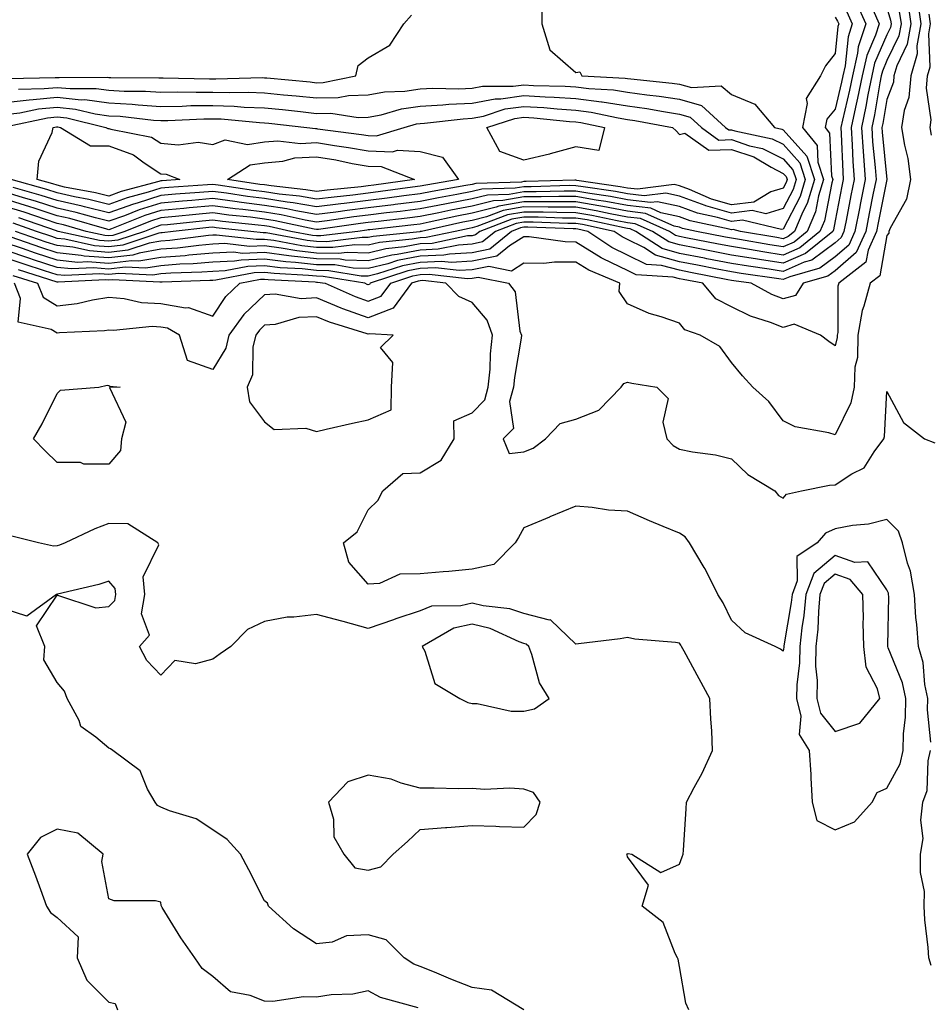
# Model space of a CAD drawing. Units: inches. Extents: x 934163 to 936803, y 7289978 to 7292618.
# Drawn here: x 935291 to 935466, y 7290253 to 7290443 of the extents above; entities that cross this region are included whole.
import ezdxf

# ---------------------------------------------------------------- set-up
doc = ezdxf.new("R2010")
doc.units = ezdxf.units.IN
doc.header["$MEASUREMENT"] = 0
doc.layers.add('Contour_93417289', color=7, linetype='Continuous', true_color=0xd401e0)

msp = doc.modelspace()

# ---------------------------------------------------------------- linework, layer by layer
at = {"layer": 'Contour_93417289'}
for points in [[(935462.1, 7290445.96, 3217), (935462.65, 7290441.92, 3217), (935461.97, 7290438, 3217), (935459.94, 7290433.81, 3217), (935459.38, 7290431.92, 3217), (935459.28, 7290430.69, 3217), (935458.05, 7290427.34, 3217), (935457.25, 7290422.71, 3217), (935457.09, 7290421.92, 3217), (935457.15, 7290421.01, 3217), (935458.04, 7290411.91, 3217), (935456.38, 7290403.59, 3217), (935456.05, 7290401.92, 3217), (935454.42, 7290398.29, 3217), (935454, 7290395.96, 3217), (935448.75, 7290391.92, 3217), (935448.6, 7290391.37, 3217), (935448.57, 7290382.44, 3217), (935448.47, 7290381.92, 3217), (935448.46, 7290381.5, 3217), (935448.05, 7290379.87, 3217), (935446.82, 7290380.69, 3217), (935445.22, 7290381.92, 3217), (935440.15, 7290384.02, 3217), (935438.05, 7290383.41, 3217), (935435.62, 7290384.34, 3217), (935431.71, 7290385.58, 3217), (935428.05, 7290387.36, 3217), (935425.08, 7290388.94, 3217), (935422.53, 7290391.92, 3217), (935418.78, 7290392.65, 3217), (935418.05, 7290392.8, 3217), (935416.84, 7290393.12, 3217), (935409.68, 7290393.54, 3217), (935408.05, 7290394.36, 3217), (935403.33, 7290396.65, 3217), (935402.94, 7290396.8, 3217), (935398.05, 7290399.85, 3217), (935396, 7290399.87, 3217), (935389.09, 7290400.88, 3217), (935388.05, 7290400.89, 3217), (935385.26, 7290399.13, 3217), (935382.84, 7290397.13, 3217), (935378.05, 7290396.16, 3217), (935374.04, 7290395.92, 3217), (935372.26, 7290396.13, 3217), (935368.05, 7290395.95, 3217), (935364.67, 7290395.3, 3217), (935359.84, 7290393.71, 3217), (935358.05, 7290393.28, 3217), (935356.66, 7290393.31, 3217), (935350.47, 7290394.34, 3217), (935348.05, 7290394.39, 3217), (935345.28, 7290394.69, 3217), (935341.03, 7290394.9, 3217), (935338.05, 7290395.27, 3217), (935334.81, 7290395.16, 3217), (935330.46, 7290394.33, 3217), (935328.05, 7290394.21, 3217), (935325.93, 7290394.05, 3217), (935319.99, 7290393.86, 3217), (935318.05, 7290393.72, 3217), (935316.52, 7290393.45, 3217), (935309.95, 7290393.82, 3217), (935308.05, 7290393.6, 3217), (935306.23, 7290393.74, 3217), (935299.53, 7290393.4, 3217), (935298.05, 7290393.55, 3217), (935295.62, 7290394.34, 3217), (935291.72, 7290395.59, 3217), (935288.05, 7290396.83, 3217)], [(935391.53, 7290445.4, 3210), (935391.54, 7290441.92, 3210), (935393.05, 7290436.92, 3210), (935398.05, 7290432.55, 3210), (935398.81, 7290432.68, 3210), (935399.19, 7290431.92, 3210), (935407.59, 7290431.46, 3210), (935408.05, 7290431.39, 3210), (935408.67, 7290431.3, 3210), (935416.62, 7290430.49, 3210), (935418.05, 7290430.28, 3210), (935420.36, 7290429.62, 3210), (935426.07, 7290429.95, 3210), (935428.05, 7290428.29, 3210), (935432.59, 7290426.45, 3210), (935436.38, 7290421.92, 3210), (935437.77, 7290421.64, 3210), (935438.05, 7290421.49, 3210), (935442.58, 7290416.44, 3210), (935444.08, 7290411.92, 3210), (935442.66, 7290407.3, 3210), (935441.84, 7290405.71, 3210), (935440.23, 7290401.92, 3210), (935439.03, 7290400.94, 3210), (935438.05, 7290400.51, 3210), (935436.83, 7290400.71, 3210), (935429.82, 7290401.92, 3210), (935428.4, 7290402.27, 3210), (935428.05, 7290402.22, 3210), (935427.62, 7290402.35, 3210), (935420.09, 7290403.96, 3210), (935418.05, 7290404.71, 3210), (935414.47, 7290405.49, 3210), (935412.5, 7290406.36, 3210), (935408.05, 7290406.91, 3210), (935403.83, 7290407.69, 3210), (935402.01, 7290407.96, 3210), (935398.05, 7290408.64, 3210), (935394.78, 7290408.66, 3210), (935391.4, 7290408.56, 3210), (935388.05, 7290408.57, 3210), (935384, 7290407.87, 3210), (935382.16, 7290407.81, 3210), (935378.05, 7290406.79, 3210), (935373.96, 7290406.01, 3210), (935371.62, 7290405.49, 3210), (935368.05, 7290404.78, 3210), (935365.52, 7290404.46, 3210), (935359.98, 7290403.85, 3210), (935358.05, 7290403.62, 3210), (935356.54, 7290403.43, 3210), (935348.44, 7290402.3, 3210), (935348.05, 7290402.25, 3210), (935347.64, 7290402.33, 3210), (935340.1, 7290403.96, 3210), (935338.05, 7290404.28, 3210), (935335.35, 7290404.63, 3210), (935331.19, 7290405.05, 3210), (935328.05, 7290405.46, 3210), (935324.78, 7290405.18, 3210), (935320.9, 7290404.77, 3210), (935318.05, 7290404.52, 3210), (935316.08, 7290403.89, 3210), (935311.12, 7290401.92, 3210), (935308.82, 7290401.15, 3210), (935308.05, 7290401.06, 3210), (935307.25, 7290401.12, 3210), (935303.68, 7290401.92, 3210), (935299.3, 7290403.17, 3210), (935298.05, 7290403.44, 3210), (935295.79, 7290404.19, 3210), (935291.73, 7290405.59, 3210), (935288.05, 7290406.71, 3210)], [(935452.12, 7290445.99, 3213), (935453.96, 7290441.92, 3213), (935452.51, 7290437.46, 3213), (935452.39, 7290436.26, 3213), (935451.39, 7290431.92, 3213), (935450.83, 7290429.14, 3213), (935449.46, 7290423.33, 3213), (935449.16, 7290421.92, 3213), (935449.24, 7290420.74, 3213), (935449.51, 7290413.38, 3213), (935449.61, 7290411.92, 3213), (935449.35, 7290410.61, 3213), (935448.05, 7290403.94, 3213), (935447.73, 7290402.24, 3213), (935447.59, 7290401.92, 3213), (935442.33, 7290397.64, 3213), (935438.05, 7290395.79, 3213), (935433.47, 7290396.49, 3213), (935432.73, 7290396.6, 3213), (935428.05, 7290397.35, 3213), (935424.23, 7290398.1, 3213), (935421.3, 7290398.68, 3213), (935418.05, 7290399.31, 3213), (935416, 7290399.87, 3213), (935412.85, 7290401.92, 3213), (935409.52, 7290403.39, 3213), (935408.05, 7290403.57, 3213), (935406.02, 7290403.94, 3213), (935401.12, 7290405, 3213), (935398.05, 7290405.52, 3213), (935394.43, 7290405.53, 3213), (935391.76, 7290405.63, 3213), (935388.05, 7290405.64, 3213), (935384.89, 7290405.08, 3213), (935378.97, 7290402.84, 3213), (935378.05, 7290402.61, 3213), (935377.47, 7290402.5, 3213), (935374.83, 7290401.92, 3213), (935369.24, 7290400.74, 3213), (935368.05, 7290400.69, 3213), (935366.52, 7290400.39, 3213), (935360.21, 7290399.76, 3213), (935358.05, 7290399.23, 3213), (935355.43, 7290399.3, 3213), (935351.19, 7290398.78, 3213), (935348.05, 7290398.83, 3213), (935345.27, 7290399.15, 3213), (935339.81, 7290400.16, 3213), (935338.05, 7290400.38, 3213), (935336.46, 7290400.33, 3213), (935328.76, 7290401.21, 3213), (935328.05, 7290401.18, 3213), (935327.24, 7290401.11, 3213), (935319.79, 7290400.18, 3213), (935318.05, 7290400.05, 3213), (935315.79, 7290399.65, 3213), (935311.68, 7290398.29, 3213), (935308.05, 7290397.87, 3213), (935304.28, 7290398.15, 3213), (935301.11, 7290398.86, 3213), (935298.05, 7290399.17, 3213), (935295.97, 7290399.85, 3213), (935290.02, 7290401.92, 3213)], [(935463.99, 7290445.98, 3218), (935464.55, 7290441.92, 3218), (935463.8, 7290437.67, 3218), (935463.87, 7290436.1, 3218), (935462.62, 7290431.92, 3218), (935462.26, 7290427.71, 3218), (935461.35, 7290425.22, 3218), (935460.88, 7290421.92, 3218), (935461.43, 7290418.54, 3218), (935462.06, 7290415.93, 3218), (935462.61, 7290411.92, 3218), (935461.84, 7290408.13, 3218), (935458.67, 7290402.54, 3218), (935458.44, 7290401.92, 3218), (935458.39, 7290401.58, 3218), (935458.05, 7290401.14, 3218), (935456.65, 7290393.33, 3218), (935454.83, 7290391.92, 3218), (935453.61, 7290387.48, 3218), (935453.27, 7290386.7, 3218), (935452.42, 7290381.92, 3218), (935452.34, 7290377.62, 3218), (935451.86, 7290375.73, 3218), (935451.75, 7290371.92, 3218), (935451.08, 7290368.89, 3218), (935448.05, 7290362.72, 3218), (935446.87, 7290363.09, 3218), (935440.37, 7290364.24, 3218), (935438.05, 7290365.41, 3218), (935435.28, 7290369.15, 3218), (935432.22, 7290371.92, 3218), (935430.2, 7290374.07, 3218), (935428.05, 7290376.68, 3218), (935425.84, 7290379.71, 3218), (935422.04, 7290381.92, 3218), (935419.07, 7290382.94, 3218), (935418.05, 7290384.23, 3218), (935414.49, 7290385.48, 3218), (935412.22, 7290386.09, 3218), (935408.05, 7290387.97, 3218), (935406.45, 7290390.32, 3218), (935406.55, 7290391.92, 3218), (935400.55, 7290394.42, 3218), (935398.05, 7290395.98, 3218), (935393.96, 7290396.01, 3218), (935391.88, 7290395.75, 3218), (935388.05, 7290395.79, 3218), (935385.68, 7290394.28, 3218), (935381.31, 7290395.18, 3218), (935378.05, 7290394.52, 3218), (935375.6, 7290394.37, 3218), (935371.03, 7290394.9, 3218), (935368.05, 7290394.77, 3218), (935365.66, 7290394.31, 3218), (935358.41, 7290391.92, 3218), (935358.26, 7290391.71, 3218), (935358.05, 7290391.64, 3218), (935357.84, 7290391.71, 3218), (935357.36, 7290391.92, 3218), (935349.38, 7290393.25, 3218), (935348.05, 7290393.28, 3218), (935346.53, 7290393.44, 3218), (935339.89, 7290393.77, 3218), (935338.05, 7290393.99, 3218), (935336.04, 7290393.93, 3218), (935328.64, 7290392.51, 3218), (935328.05, 7290392.48, 3218), (935327.53, 7290392.44, 3218), (935318.28, 7290392.15, 3218), (935318.05, 7290392.13, 3218), (935317.86, 7290392.11, 3218), (935308.75, 7290392.61, 3218), (935308.05, 7290392.54, 3218), (935307.38, 7290392.58, 3218), (935298.26, 7290392.13, 3218), (935298.05, 7290392.14, 3218), (935290.64, 7290394.51, 3218)], [(935458.05, 7290445.01, 3215), (935458.76, 7290442.63, 3215), (935458.86, 7290441.92, 3215), (935458.74, 7290441.23, 3215), (935458.05, 7290439.8, 3215), (935455.65, 7290434.31, 3215), (935455.1, 7290431.92, 3215), (935454.37, 7290428.24, 3215), (935453.98, 7290425.98, 3215), (935453.12, 7290421.92, 3215), (935453.43, 7290417.3, 3215), (935453.51, 7290416.46, 3215), (935453.83, 7290411.92, 3215), (935452.87, 7290407.1, 3215), (935452.79, 7290406.66, 3215), (935451.85, 7290401.92, 3215), (935450.67, 7290399.29, 3215), (935448.05, 7290397.02, 3215), (935445.13, 7290394.84, 3215), (935439.3, 7290393.17, 3215), (935438.05, 7290392.62, 3215), (935437.21, 7290392.76, 3215), (935429.92, 7290393.8, 3215), (935428.05, 7290394.1, 3215), (935425.34, 7290394.63, 3215), (935421.51, 7290395.38, 3215), (935418.05, 7290396.05, 3215), (935413.45, 7290397.31, 3215), (935411.19, 7290398.78, 3215), (935408.05, 7290400.37, 3215), (935407, 7290400.87, 3215), (935405.43, 7290401.92, 3215), (935399.35, 7290403.22, 3215), (935398.05, 7290403.44, 3215), (935396.52, 7290403.45, 3215), (935389.81, 7290403.68, 3215), (935388.05, 7290403.68, 3215), (935386.55, 7290403.42, 3215), (935382.6, 7290401.92, 3215), (935380.1, 7290399.87, 3215), (935378.05, 7290399.45, 3215), (935375.42, 7290399.29, 3215), (935371.51, 7290398.46, 3215), (935368.05, 7290398.32, 3215), (935363.59, 7290397.46, 3215), (935362.61, 7290397.36, 3215), (935358.05, 7290396.26, 3215), (935353.6, 7290396.36, 3215), (935352.65, 7290396.53, 3215), (935348.05, 7290396.62, 3215), (935343.27, 7290397.13, 3215), (935342.73, 7290397.23, 3215), (935338.05, 7290397.83, 3215), (935333.82, 7290397.68, 3215), (935332.09, 7290397.89, 3215), (935328.05, 7290397.7, 3215), (935323.45, 7290397.32, 3215), (935322.74, 7290397.23, 3215), (935318.05, 7290396.88, 3215), (935313.82, 7290396.16, 3215), (935312.37, 7290396.24, 3215), (935308.05, 7290395.74, 3215), (935303.92, 7290396.05, 3215), (935302.08, 7290395.95, 3215), (935298.05, 7290396.35, 3215), (935293.86, 7290397.73, 3215), (935291.37, 7290398.6, 3215), (935288.05, 7290399.72, 3215)], [(935460.43, 7290444.3, 3216), (935460.76, 7290441.92, 3216), (935460.35, 7290439.62, 3216), (935458.05, 7290434.84, 3216), (935457.16, 7290432.81, 3216), (935456.96, 7290431.92, 3216), (935456.69, 7290430.55, 3216), (935455.62, 7290424.35, 3216), (935455.11, 7290421.92, 3216), (935455.29, 7290419.16, 3216), (935455.77, 7290414.2, 3216), (935455.94, 7290411.92, 3216), (935455.41, 7290409.28, 3216), (935454.62, 7290405.35, 3216), (935453.95, 7290401.92, 3216), (935452.12, 7290397.85, 3216), (935448.05, 7290394.31, 3216), (935446.68, 7290393.29, 3216), (935441.89, 7290391.92, 3216), (935440.4, 7290389.58, 3216), (935438.05, 7290388.89, 3216), (935435.87, 7290389.73, 3216), (935431.84, 7290391.92, 3216), (935428.52, 7290392.39, 3216), (935428.05, 7290392.47, 3216), (935427.37, 7290392.6, 3216), (935420.14, 7290394.01, 3216), (935418.05, 7290394.42, 3216), (935414.6, 7290395.37, 3216), (935411.67, 7290395.54, 3216), (935408.05, 7290397.36, 3216), (935404.98, 7290398.84, 3216), (935400.4, 7290401.92, 3216), (935398.46, 7290402.33, 3216), (935398.05, 7290402.41, 3216), (935397.56, 7290402.41, 3216), (935388.83, 7290402.7, 3216), (935388.05, 7290402.7, 3216), (935387.39, 7290402.58, 3216), (935385.63, 7290401.92, 3216), (935381.47, 7290398.5, 3216), (935378.05, 7290397.8, 3216), (935373.68, 7290397.55, 3216), (935372.64, 7290397.33, 3216), (935368.05, 7290397.13, 3216), (935363.67, 7290396.3, 3216), (935361.81, 7290395.68, 3216), (935358.05, 7290394.76, 3216), (935355.13, 7290394.84, 3216), (935351.57, 7290395.44, 3216), (935348.05, 7290395.5, 3216), (935344.03, 7290395.94, 3216), (935342.16, 7290396.03, 3216), (935338.05, 7290396.55, 3216), (935333.57, 7290396.4, 3216), (935332.28, 7290396.15, 3216), (935328.05, 7290395.96, 3216), (935324.31, 7290395.65, 3216), (935321.7, 7290395.57, 3216), (935318.05, 7290395.3, 3216), (935315.16, 7290394.8, 3216), (935311.16, 7290395.03, 3216), (935308.05, 7290394.66, 3216), (935305.08, 7290394.9, 3216), (935300.81, 7290394.67, 3216), (935298.05, 7290394.96, 3216), (935293.53, 7290396.43, 3216), (935292.8, 7290396.67, 3216), (935288.05, 7290398.28, 3216)], [(935288.58, 7290431.39, 3210), (935297.67, 7290431.54, 3210), (935298.05, 7290431.58, 3210), (935298.43, 7290431.54, 3210), (935307.76, 7290431.63, 3210), (935308.05, 7290431.59, 3210), (935308.4, 7290431.57, 3210), (935317.64, 7290431.51, 3210), (935318.05, 7290431.48, 3210), (935318.48, 7290431.49, 3210), (935327.43, 7290431.3, 3210), (935328.05, 7290431.31, 3210), (935328.67, 7290431.3, 3210), (935337.67, 7290431.54, 3210), (935338.05, 7290431.52, 3210), (935338.49, 7290431.48, 3210), (935346.83, 7290430.7, 3210), (935348.05, 7290430.57, 3210), (935349.37, 7290430.6, 3210), (935355.63, 7290431.92, 3210), (935356.11, 7290433.86, 3210), (935358.05, 7290435.36, 3210), (935362.2, 7290437.77, 3210), (935364.88, 7290441.92, 3210), (935366.4, 7290443.56, 3210)], [(935455.33, 7290444.64, 3214), (935456.56, 7290441.92, 3214), (935455.84, 7290439.71, 3214), (935454.14, 7290435.83, 3214), (935453.25, 7290431.92, 3214), (935452.39, 7290427.58, 3214), (935451.97, 7290425.84, 3214), (935451.14, 7290421.92, 3214), (935451.36, 7290418.61, 3214), (935451.48, 7290415.35, 3214), (935451.72, 7290411.92, 3214), (935451.11, 7290408.85, 3214), (935450.17, 7290404.04, 3214), (935449.75, 7290401.92, 3214), (935449.23, 7290400.75, 3214), (935448.05, 7290399.72, 3214), (935443.58, 7290396.39, 3214), (935442.09, 7290395.96, 3214), (935438.05, 7290394.21, 3214), (935435.34, 7290394.63, 3214), (935431.33, 7290395.2, 3214), (935428.05, 7290395.72, 3214), (935423.32, 7290396.65, 3214), (935422.87, 7290396.73, 3214), (935418.05, 7290397.68, 3214), (935414.72, 7290398.59, 3214), (935409.61, 7290401.92, 3214), (935408.53, 7290402.4, 3214), (935408.05, 7290402.46, 3214), (935407.39, 7290402.57, 3214), (935400.24, 7290404.11, 3214), (935398.05, 7290404.49, 3214), (935395.48, 7290404.49, 3214), (935390.78, 7290404.65, 3214), (935388.05, 7290404.66, 3214), (935385.72, 7290404.25, 3214), (935379.57, 7290401.92, 3214), (935378.74, 7290401.24, 3214), (935378.05, 7290401.09, 3214), (935377.17, 7290401.04, 3214), (935370.37, 7290399.6, 3214), (935368.05, 7290399.51, 3214), (935365.06, 7290398.92, 3214), (935361.41, 7290398.56, 3214), (935358.05, 7290397.74, 3214), (935353.98, 7290397.85, 3214), (935352.33, 7290397.64, 3214), (935348.05, 7290397.72, 3214), (935344.27, 7290398.14, 3214), (935341.27, 7290398.7, 3214), (935338.05, 7290399.11, 3214), (935335.13, 7290399.01, 3214), (935330.42, 7290399.55, 3214), (935328.05, 7290399.44, 3214), (935325.35, 7290399.21, 3214), (935321.26, 7290398.71, 3214), (935318.05, 7290398.46, 3214), (935313.88, 7290397.75, 3214), (935312.64, 7290397.33, 3214), (935308.05, 7290396.8, 3214), (935303.29, 7290397.16, 3214), (935302.67, 7290397.3, 3214), (935298.05, 7290397.76, 3214), (935294.92, 7290398.79, 3214), (935289.18, 7290400.79, 3214)], [(935450.33, 7290444.2, 3212), (935451.36, 7290441.92, 3212), (935450.55, 7290439.42, 3212), (935449.98, 7290433.84, 3212), (935449.53, 7290431.92, 3212), (935449.29, 7290430.68, 3212), (935448.05, 7290425.47, 3212), (935446.44, 7290423.53, 3212), (935446.12, 7290421.92, 3212), (935446.99, 7290420.87, 3212), (935447.37, 7290412.59, 3212), (935447.6, 7290411.92, 3212), (935447.4, 7290411.27, 3212), (935446, 7290403.97, 3212), (935445.13, 7290401.92, 3212), (935441.23, 7290398.75, 3212), (935438.05, 7290397.36, 3212), (935434.1, 7290397.97, 3212), (935431.56, 7290398.41, 3212), (935428.05, 7290398.98, 3212), (935425.59, 7290399.46, 3212), (935419.27, 7290400.7, 3212), (935418.05, 7290400.94, 3212), (935417.28, 7290401.15, 3212), (935416.1, 7290401.92, 3212), (935410.51, 7290404.38, 3212), (935408.05, 7290404.68, 3212), (935404.66, 7290405.31, 3212), (935402.01, 7290405.88, 3212), (935398.05, 7290406.56, 3212), (935393.39, 7290406.58, 3212), (935392.73, 7290406.6, 3212), (935388.05, 7290406.62, 3212), (935384.05, 7290405.92, 3212), (935380.82, 7290404.69, 3212), (935378.05, 7290404, 3212), (935376.3, 7290403.67, 3212), (935368.33, 7290401.92, 3212), (935368.1, 7290401.87, 3212), (935368.05, 7290401.87, 3212), (935367.99, 7290401.85, 3212), (935359.01, 7290400.95, 3212), (935358.05, 7290400.73, 3212), (935356.88, 7290400.76, 3212), (935350.06, 7290399.91, 3212), (935348.05, 7290399.95, 3212), (935346.27, 7290400.14, 3212), (935338.35, 7290401.62, 3212), (935338.05, 7290401.66, 3212), (935337.78, 7290401.65, 3212), (935335.43, 7290401.92, 3212), (935328.75, 7290402.62, 3212), (935328.05, 7290402.71, 3212), (935327.32, 7290402.65, 3212), (935320.46, 7290401.92, 3212), (935318.32, 7290401.66, 3212), (935318.05, 7290401.63, 3212), (935317.7, 7290401.57, 3212), (935310.73, 7290399.24, 3212), (935308.05, 7290398.93, 3212), (935305.27, 7290399.15, 3212), (935299.55, 7290400.42, 3212), (935298.05, 7290400.57, 3212), (935297.03, 7290400.9, 3212), (935294.11, 7290401.92, 3212), (935289.61, 7290403.48, 3212)], [(935448.05, 7290443.22, 3211), (935448.53, 7290442.41, 3211), (935448.75, 7290441.92, 3211), (935448.58, 7290441.39, 3211), (935448.05, 7290436.19, 3211), (935446.19, 7290433.79, 3211), (935445.22, 7290431.92, 3211), (935442.44, 7290427.54, 3211), (935442.66, 7290426.53, 3211), (935441.75, 7290421.92, 3211), (935444.59, 7290418.46, 3211), (935444.74, 7290415.23, 3211), (935445.83, 7290411.92, 3211), (935444.86, 7290408.74, 3211), (935444.28, 7290405.69, 3211), (935442.68, 7290401.92, 3211), (935440.13, 7290399.84, 3211), (935438.05, 7290398.94, 3211), (935435.47, 7290399.34, 3211), (935429.62, 7290400.36, 3211), (935428.05, 7290400.6, 3211), (935426.95, 7290400.82, 3211), (935421.35, 7290401.92, 3211), (935418.63, 7290402.5, 3211), (935418.05, 7290402.71, 3211), (935417.03, 7290402.94, 3211), (935411.51, 7290405.38, 3211), (935408.05, 7290405.8, 3211), (935403.29, 7290406.68, 3211), (935402.89, 7290406.76, 3211), (935398.05, 7290407.6, 3211), (935393.75, 7290407.61, 3211), (935392.39, 7290407.58, 3211), (935388.05, 7290407.59, 3211), (935383.22, 7290406.75, 3211), (935382.68, 7290406.55, 3211), (935378.05, 7290405.4, 3211), (935375.13, 7290404.84, 3211), (935369.8, 7290403.67, 3211), (935368.05, 7290403.32, 3211), (935366.81, 7290403.16, 3211), (935358.37, 7290402.24, 3211), (935358.05, 7290402.2, 3211), (935357.8, 7290402.16, 3211), (935356.01, 7290401.92, 3211), (935348.92, 7290401.05, 3211), (935348.05, 7290401.06, 3211), (935347.28, 7290401.15, 3211), (935343.13, 7290401.92, 3211), (935338.95, 7290402.83, 3211), (935338.05, 7290402.96, 3211), (935336.85, 7290403.12, 3211), (935329.97, 7290403.83, 3211), (935328.05, 7290404.09, 3211), (935326.05, 7290403.91, 3211), (935319.33, 7290403.2, 3211), (935318.05, 7290403.09, 3211), (935317.16, 7290402.81, 3211), (935314.93, 7290401.92, 3211), (935309.77, 7290400.2, 3211), (935308.05, 7290400, 3211), (935306.26, 7290400.13, 3211), (935298.25, 7290401.92, 3211), (935298.09, 7290401.97, 3211), (935297.97, 7290402, 3211), (935290.67, 7290404.54, 3211)], [(935466.62, 7290420.48, 3219), (935466.38, 7290421.92, 3219), (935466.59, 7290423.38, 3219), (935465.65, 7290429.52, 3219), (935465.85, 7290431.92, 3219), (935466.36, 7290433.61, 3219), (935466.1, 7290439.98, 3219), (935466.44, 7290441.92, 3219), (935466.19, 7290443.79, 3219)], [(935290.63, 7290429.34, 3209), (935295.55, 7290429.42, 3209), (935298.05, 7290429.67, 3209), (935300.55, 7290429.42, 3209), (935305.59, 7290429.46, 3209), (935308.05, 7290429.14, 3209), (935311.01, 7290428.96, 3209), (935315.07, 7290428.93, 3209), (935318.05, 7290428.75, 3209), (935321.18, 7290428.79, 3209), (935324.84, 7290428.71, 3209), (935328.05, 7290428.76, 3209), (935331.32, 7290428.65, 3209), (935334.87, 7290428.75, 3209), (935338.05, 7290428.63, 3209), (935341.72, 7290428.25, 3209), (935344.15, 7290428.02, 3209), (935348.05, 7290427.62, 3209), (935352.26, 7290427.71, 3209), (935354.26, 7290428.13, 3209), (935358.05, 7290428.24, 3209), (935361.16, 7290428.81, 3209), (935365.07, 7290428.94, 3209), (935368.05, 7290429.36, 3209), (935370.48, 7290429.49, 3209), (935375.53, 7290429.39, 3209), (935378.05, 7290429.51, 3209), (935380.07, 7290429.9, 3209), (935386, 7290429.87, 3209), (935388.05, 7290430.16, 3209), (935389.92, 7290430.05, 3209), (935396.01, 7290429.88, 3209), (935398.05, 7290429.74, 3209), (935400.54, 7290429.43, 3209), (935405.3, 7290429.17, 3209), (935408.05, 7290428.76, 3209), (935411.73, 7290428.25, 3209), (935414.13, 7290428, 3209), (935418.05, 7290427.41, 3209), (935422.31, 7290426.18, 3209), (935426.95, 7290421.92, 3209), (935427.59, 7290421.46, 3209), (935428.05, 7290421.48, 3209), (935428.72, 7290421.26, 3209), (935435.9, 7290419.77, 3209), (935438.05, 7290418.7, 3209), (935441.25, 7290415.12, 3209), (935442.31, 7290411.92, 3209), (935441.32, 7290408.66, 3209), (935438.05, 7290402.36, 3209), (935437.72, 7290402.25, 3209), (935430.22, 7290404.1, 3209), (935428.05, 7290403.81, 3209), (935425.36, 7290404.61, 3209), (935421.55, 7290405.43, 3209), (935418.05, 7290406.71, 3209), (935413.78, 7290407.64, 3209), (935412.49, 7290407.49, 3209), (935408.05, 7290408.02, 3209), (935404.76, 7290408.64, 3209), (935400.76, 7290409.21, 3209), (935398.05, 7290409.68, 3209), (935395.82, 7290409.69, 3209), (935390.42, 7290409.55, 3209), (935388.05, 7290409.56, 3209), (935385.18, 7290409.05, 3209), (935381.04, 7290408.92, 3209), (935378.05, 7290408.18, 3209), (935373.43, 7290407.3, 3209), (935372.78, 7290407.18, 3209), (935368.05, 7290406.24, 3209), (935364.22, 7290405.75, 3209), (935361.59, 7290405.46, 3209), (935358.05, 7290405.04, 3209), (935355.28, 7290404.69, 3209), (935350.11, 7290403.97, 3209), (935348.05, 7290403.72, 3209), (935345.88, 7290404.1, 3209), (935341.23, 7290405.1, 3209), (935338.05, 7290405.6, 3209), (935333.85, 7290406.13, 3209), (935332.41, 7290406.28, 3209), (935328.05, 7290406.85, 3209), (935323.52, 7290406.45, 3209), (935322.47, 7290406.34, 3209), (935318.05, 7290405.94, 3209), (935314.99, 7290404.98, 3209), (935308.54, 7290402.41, 3209), (935308.05, 7290402.23, 3209), (935307.63, 7290402.34, 3209), (935300.5, 7290404.37, 3209), (935298.05, 7290404.92, 3209), (935293.61, 7290406.36, 3209), (935292.78, 7290406.65, 3209), (935288.05, 7290408.1, 3209)], [(935288.05, 7290426.72, 3208), (935292.68, 7290427.29, 3208), (935293.44, 7290427.3, 3208), (935298.05, 7290427.77, 3208), (935302.68, 7290427.29, 3208), (935303.43, 7290427.3, 3208), (935308.05, 7290426.68, 3208), (935312.55, 7290426.41, 3208), (935313.68, 7290426.29, 3208), (935318.05, 7290426, 3208), (935322.19, 7290426.06, 3208), (935323.83, 7290426.14, 3208), (935328.05, 7290426.19, 3208), (935332.19, 7290426.06, 3208), (935334.09, 7290425.88, 3208), (935338.05, 7290425.73, 3208), (935341.51, 7290425.38, 3208), (935344.98, 7290424.99, 3208), (935348.05, 7290424.66, 3208), (935350.86, 7290424.72, 3208), (935356.09, 7290423.88, 3208), (935358.05, 7290423.94, 3208), (935360.52, 7290424.39, 3208), (935364.45, 7290425.52, 3208), (935368.05, 7290426.04, 3208), (935372.39, 7290426.27, 3208), (935373.57, 7290426.4, 3208), (935378.05, 7290426.6, 3208), (935382.5, 7290427.47, 3208), (935383.59, 7290427.47, 3208), (935388.05, 7290428.08, 3208), (935392.14, 7290427.83, 3208), (935393.91, 7290427.78, 3208), (935398.05, 7290427.51, 3208), (935403.01, 7290426.88, 3208), (935403.11, 7290426.86, 3208), (935408.05, 7290426.13, 3208), (935411.74, 7290425.61, 3208), (935414.97, 7290425, 3208), (935418.05, 7290424.53, 3208), (935420.08, 7290423.94, 3208), (935422.29, 7290421.92, 3208), (935425.65, 7290419.52, 3208), (935428.05, 7290419.6, 3208), (935431.55, 7290418.41, 3208), (935434.04, 7290417.91, 3208), (935438.05, 7290415.89, 3208), (935439.93, 7290413.8, 3208), (935440.55, 7290411.92, 3208), (935439.97, 7290410.01, 3208), (935438.05, 7290406.3, 3208), (935434.71, 7290405.27, 3208), (935432.05, 7290405.91, 3208), (935428.05, 7290405.42, 3208), (935423.11, 7290406.86, 3208), (935423.01, 7290406.88, 3208), (935418.05, 7290408.71, 3208), (935415.41, 7290409.28, 3208), (935411.22, 7290408.76, 3208), (935408.05, 7290409.14, 3208), (935405.71, 7290409.58, 3208), (935399.5, 7290410.47, 3208), (935398.05, 7290410.72, 3208), (935396.85, 7290410.73, 3208), (935389.44, 7290410.52, 3208), (935388.05, 7290410.53, 3208), (935386.37, 7290410.24, 3208), (935379.93, 7290410.05, 3208), (935378.05, 7290409.58, 3208), (935375.15, 7290409.02, 3208), (935371.57, 7290408.4, 3208), (935368.05, 7290407.7, 3208), (935363.22, 7290407.09, 3208), (935362.93, 7290407.05, 3208), (935358.05, 7290406.44, 3208), (935354.01, 7290405.95, 3208), (935351.78, 7290405.64, 3208), (935348.05, 7290405.18, 3208), (935344.1, 7290405.87, 3208), (935342.37, 7290406.24, 3208), (935338.05, 7290406.91, 3208), (935333.6, 7290407.48, 3208), (935332.3, 7290407.67, 3208), (935328.05, 7290408.23, 3208), (935324, 7290407.88, 3208), (935322.22, 7290407.75, 3208), (935318.05, 7290407.37, 3208), (935313.9, 7290406.07, 3208), (935311.07, 7290404.94, 3208), (935308.05, 7290403.86, 3208), (935305.48, 7290404.5, 3208), (935301.7, 7290405.57, 3208), (935298.05, 7290406.38, 3208), (935293.88, 7290407.74, 3208), (935291.57, 7290408.39, 3208), (935288.05, 7290409.48, 3208)], [(935288.05, 7290424.42, 3207), (935290.9, 7290424.77, 3207), (935294.47, 7290425.5, 3207), (935298.05, 7290425.87, 3207), (935301.63, 7290425.49, 3207), (935305.39, 7290424.58, 3207), (935308.05, 7290424.21, 3207), (935310.22, 7290424.09, 3207), (935316.61, 7290423.36, 3207), (935318.05, 7290423.27, 3207), (935319.41, 7290423.28, 3207), (935326.36, 7290423.61, 3207), (935328.05, 7290423.63, 3207), (935329.71, 7290423.58, 3207), (935337.1, 7290422.87, 3207), (935338.05, 7290422.83, 3207), (935338.88, 7290422.75, 3207), (935346.23, 7290421.92, 3207), (935347.85, 7290421.71, 3207), (935348.05, 7290421.73, 3207), (935348.27, 7290421.7, 3207), (935356.72, 7290420.59, 3207), (935358.05, 7290420.36, 3207), (935359.66, 7290420.31, 3207), (935364.95, 7290421.92, 3207), (935367.36, 7290422.61, 3207), (935368.05, 7290422.71, 3207), (935368.88, 7290422.76, 3207), (935376.35, 7290423.62, 3207), (935378.05, 7290423.7, 3207), (935380.26, 7290424.13, 3207), (935384.46, 7290425.51, 3207), (935388.05, 7290426.01, 3207), (935391.9, 7290425.77, 3207), (935394.46, 7290425.51, 3207), (935398.05, 7290425.28, 3207), (935401.03, 7290424.9, 3207), (935406.2, 7290423.77, 3207), (935408.05, 7290423.49, 3207), (935409.43, 7290423.3, 3207), (935416.72, 7290421.92, 3207), (935417.43, 7290421.3, 3207), (935418.05, 7290420.61, 3207), (935419.1, 7290420.87, 3207), (935423.71, 7290417.58, 3207), (935428.05, 7290417.71, 3207), (935432.39, 7290416.26, 3207), (935435.7, 7290414.27, 3207), (935438.05, 7290413.09, 3207), (935438.61, 7290412.48, 3207), (935438.79, 7290411.92, 3207), (935438.62, 7290411.35, 3207), (935438.05, 7290410.26, 3207), (935435.64, 7290409.51, 3207), (935432.41, 7290407.55, 3207), (935428.05, 7290407.01, 3207), (935424.25, 7290408.12, 3207), (935419.97, 7290410, 3207), (935418.05, 7290410.71, 3207), (935417.05, 7290410.92, 3207), (935409.95, 7290410.03, 3207), (935408.05, 7290410.25, 3207), (935406.64, 7290410.51, 3207), (935398.25, 7290411.72, 3207), (935398.05, 7290411.76, 3207), (935397.89, 7290411.76, 3207), (935388.46, 7290411.51, 3207), (935388.05, 7290411.51, 3207), (935387.56, 7290411.42, 3207), (935378.81, 7290411.16, 3207), (935378.05, 7290410.96, 3207), (935376.87, 7290410.74, 3207), (935370.35, 7290409.62, 3207), (935368.05, 7290409.16, 3207), (935364.89, 7290408.76, 3207), (935361.66, 7290408.31, 3207), (935358.05, 7290407.86, 3207), (935353.43, 7290407.3, 3207), (935352.74, 7290407.23, 3207), (935348.05, 7290406.64, 3207), (935343.55, 7290407.42, 3207), (935342.42, 7290407.55, 3207), (935338.05, 7290408.23, 3207), (935334.77, 7290408.64, 3207), (935330.72, 7290409.25, 3207), (935328.05, 7290409.61, 3207), (935325.52, 7290409.38, 3207), (935320.91, 7290409.06, 3207), (935318.05, 7290408.8, 3207), (935313.5, 7290407.37, 3207), (935312.79, 7290407.17, 3207), (935308.05, 7290405.48, 3207), (935303.32, 7290406.65, 3207), (935302.9, 7290406.77, 3207), (935298.05, 7290407.86, 3207), (935294.98, 7290408.85, 3207), (935289.59, 7290410.39, 3207)], [(935288.27, 7290422.14, 3206), (935296.19, 7290423.78, 3206), (935298.05, 7290423.97, 3206), (935299.91, 7290423.78, 3206), (935307.48, 7290421.92, 3206), (935307.84, 7290421.71, 3206), (935308.05, 7290421.71, 3206), (935308.39, 7290421.58, 3206), (935316.23, 7290420.1, 3206), (935318.05, 7290418.91, 3206), (935321.38, 7290418.59, 3206), (935325.22, 7290419.1, 3206), (935328.05, 7290418.63, 3206), (935330.43, 7290419.54, 3206), (935334.79, 7290418.66, 3206), (935338.05, 7290419.17, 3206), (935340.59, 7290419.38, 3206), (935344.97, 7290418.83, 3206), (935348.05, 7290419.01, 3206), (935351.53, 7290418.44, 3206), (935354.22, 7290418.09, 3206), (935358.05, 7290417.41, 3206), (935362.7, 7290417.27, 3206), (935363.71, 7290417.58, 3206), (935368.05, 7290417.31, 3206), (935372.36, 7290416.23, 3206), (935375.44, 7290411.92, 3206), (935369.13, 7290410.84, 3206), (935368.05, 7290410.62, 3206), (935366.56, 7290410.43, 3206), (935360.4, 7290409.57, 3206), (935358.05, 7290409.27, 3206), (935355.04, 7290408.91, 3206), (935351.44, 7290408.53, 3206), (935348.05, 7290408.1, 3206), (935344.8, 7290408.67, 3206), (935340.86, 7290409.11, 3206), (935338.05, 7290409.55, 3206), (935335.94, 7290409.81, 3206), (935329.13, 7290410.85, 3206), (935328.05, 7290410.98, 3206), (935327.02, 7290410.89, 3206), (935319.6, 7290410.37, 3206), (935318.05, 7290410.23, 3206), (935315.58, 7290409.45, 3206), (935311.59, 7290408.38, 3206), (935308.05, 7290407.11, 3206), (935304.19, 7290408.06, 3206), (935301.39, 7290408.57, 3206), (935298.05, 7290409.32, 3206), (935296.09, 7290409.96, 3206), (935289.18, 7290411.92, 3206)], [(935289.55, 7290393.42, 3219), (935294.29, 7290391.92, 3219), (935295.37, 7290389.23, 3219), (935298.05, 7290387.55, 3219), (935301.93, 7290388.04, 3219), (935304.87, 7290388.75, 3219), (935308.05, 7290389.23, 3219), (935310.96, 7290389.01, 3219), (935314.34, 7290388.22, 3219), (935318.05, 7290388, 3219), (935322.79, 7290387.18, 3219), (935323.38, 7290387.25, 3219), (935328.05, 7290385.58, 3219), (935330.57, 7290389.39, 3219), (935333.26, 7290391.92, 3219), (935337.28, 7290392.69, 3219), (935338.05, 7290392.72, 3219), (935338.76, 7290392.62, 3219), (935347.78, 7290392.19, 3219), (935348.05, 7290392.16, 3219), (935348.29, 7290392.15, 3219), (935349.72, 7290391.92, 3219), (935355.49, 7290389.36, 3219), (935358.05, 7290388.44, 3219), (935360.56, 7290389.41, 3219), (935362.41, 7290391.92, 3219), (935366.65, 7290393.32, 3219), (935368.05, 7290393.59, 3219), (935369.79, 7290393.66, 3219), (935377.15, 7290392.82, 3219), (935378.05, 7290392.87, 3219), (935379.25, 7290393.11, 3219), (935385.1, 7290391.92, 3219), (935386.39, 7290390.27, 3219), (935387.28, 7290382.68, 3219), (935387.56, 7290381.92, 3219), (935387.5, 7290381.36, 3219), (935386.21, 7290373.76, 3219), (935386.03, 7290371.92, 3219), (935385.29, 7290369.16, 3219), (935386.03, 7290363.94, 3219), (935384.05, 7290361.92, 3219), (935385.23, 7290359.11, 3219), (935388.05, 7290359.44, 3219), (935389.83, 7290360.13, 3219), (935392.24, 7290361.92, 3219), (935395.05, 7290364.92, 3219), (935398.05, 7290365.71, 3219), (935402.48, 7290367.49, 3219), (935406.82, 7290371.92, 3219), (935407.34, 7290372.63, 3219), (935408.05, 7290372.84, 3219), (935408.83, 7290372.7, 3219), (935413.69, 7290371.92, 3219), (935415.85, 7290369.72, 3219), (935414.83, 7290365.13, 3219), (935415.6, 7290361.92, 3219), (935416.81, 7290360.69, 3219), (935418.05, 7290359.94, 3219), (935420.54, 7290359.44, 3219), (935424.98, 7290358.85, 3219), (935428.05, 7290358.11, 3219), (935431.2, 7290355.07, 3219), (935436.43, 7290351.92, 3219), (935437.16, 7290351.03, 3219), (935438.05, 7290350.48, 3219), (935438.69, 7290351.28, 3219), (935441.55, 7290351.92, 3219), (935446.96, 7290353, 3219), (935448.05, 7290353.05, 3219), (935451.3, 7290355.17, 3219), (935453.63, 7290356.34, 3219), (935455.59, 7290359.46, 3219), (935457.42, 7290361.92, 3219), (935457.59, 7290362.39, 3219), (935458.05, 7290371.07, 3219), (935461.22, 7290365.09, 3219), (935465.31, 7290361.92, 3219), (935467.3, 7290361.17, 3219)], [(935466.49, 7290303.47, 3220), (935465.88, 7290309.75, 3220), (935465.91, 7290311.92, 3220), (935465.34, 7290314.63, 3220), (935465, 7290318.86, 3220), (935464.1, 7290321.92, 3220), (935463.81, 7290326.16, 3220), (935463.62, 7290327.49, 3220), (935463.36, 7290331.92, 3220), (935462.6, 7290336.47, 3220), (935462.01, 7290337.96, 3220), (935461.02, 7290341.92, 3220), (935460.25, 7290344.12, 3220), (935458.05, 7290346.37, 3220), (935454.5, 7290345.47, 3220), (935451.38, 7290345.25, 3220), (935448.05, 7290344.63, 3220), (935446.21, 7290343.77, 3220), (935444.57, 7290341.92, 3220), (935440.69, 7290339.27, 3220), (935440.73, 7290334.6, 3220), (935439.74, 7290331.92, 3220), (935439.59, 7290330.39, 3220), (935438.17, 7290322.04, 3220), (935438.15, 7290321.92, 3220), (935438.15, 7290321.82, 3220), (935438.05, 7290321.04, 3220), (935437.53, 7290321.4, 3220), (935436.52, 7290321.92, 3220), (935430.7, 7290324.58, 3220), (935428.05, 7290327.01, 3220), (935426.47, 7290330.34, 3220), (935425.44, 7290331.92, 3220), (935423, 7290336.87, 3220), (935422.83, 7290337.13, 3220), (935419.96, 7290341.92, 3220), (935419.16, 7290343.03, 3220), (935418.05, 7290343.74, 3220), (935414.92, 7290345.05, 3220), (935412.26, 7290346.13, 3220), (935408.05, 7290348.01, 3220), (935404.35, 7290348.22, 3220), (935401.24, 7290348.74, 3220), (935398.05, 7290348.95, 3220), (935393.06, 7290346.9, 3220), (935393.01, 7290346.88, 3220), (935388.05, 7290344.77, 3220), (935387.01, 7290342.96, 3220), (935386.37, 7290341.92, 3220), (935382.23, 7290337.74, 3220), (935378.05, 7290336.84, 3220), (935373.61, 7290336.36, 3220), (935372.47, 7290336.34, 3220), (935368.05, 7290335.93, 3220), (935364.11, 7290335.87, 3220), (935360.2, 7290334.07, 3220), (935358.05, 7290333.97, 3220), (935354.32, 7290338.19, 3220), (935353.25, 7290341.92, 3220), (935355.93, 7290344.04, 3220), (935358.05, 7290348.29, 3220), (935359.92, 7290350.05, 3220), (935360.83, 7290351.92, 3220), (935364.7, 7290355.28, 3220), (935368.05, 7290355.39, 3220), (935372.11, 7290357.86, 3220), (935374.61, 7290361.92, 3220), (935374.54, 7290365.43, 3220), (935378.05, 7290366.97, 3220), (935380.52, 7290369.46, 3220), (935381.18, 7290371.92, 3220), (935381.52, 7290375.39, 3220), (935381.63, 7290378.35, 3220), (935382.02, 7290381.92, 3220), (935380.97, 7290384.84, 3220), (935378.05, 7290388.22, 3220), (935375.53, 7290389.4, 3220), (935372.99, 7290391.92, 3220), (935368.56, 7290392.43, 3220), (935368.05, 7290392.41, 3220), (935367.64, 7290392.33, 3220), (935366.4, 7290391.92, 3220), (935362.87, 7290387.11, 3220), (935358.05, 7290385.26, 3220), (935353.13, 7290387.01, 3220), (935352.83, 7290387.14, 3220), (935348.05, 7290389.08, 3220), (935345.08, 7290388.95, 3220), (935340.12, 7290389.85, 3220), (935338.05, 7290389.71, 3220), (935334.06, 7290385.91, 3220), (935331.19, 7290381.92, 3220), (935330.57, 7290379.39, 3220), (935328.05, 7290375.28, 3220), (935323.17, 7290377.04, 3220), (935321.65, 7290381.92, 3220), (935319.37, 7290383.24, 3220), (935318.05, 7290383.47, 3220), (935316.4, 7290383.56, 3220), (935308.93, 7290382.8, 3220), (935308.05, 7290382.88, 3220), (935307.22, 7290382.74, 3220), (935298.52, 7290382.39, 3220), (935298.05, 7290382.33, 3220), (935296.93, 7290383.03, 3220), (935290.53, 7290384.4, 3220), (935290.99, 7290388.98, 3220), (935289.81, 7290391.92, 3220)], [(935419.85, 7290251.92, 3221), (935419.3, 7290253.18, 3221), (935418.05, 7290260.24, 3221), (935417.79, 7290261.67, 3221), (935417.68, 7290261.92, 3221), (935417.22, 7290262.75, 3221), (935414.87, 7290268.75, 3221), (935410.87, 7290271.92, 3221), (935412.07, 7290275.94, 3221), (935408.05, 7290281.41, 3221), (935407.94, 7290281.81, 3221), (935407.91, 7290281.92, 3221), (935407.97, 7290282, 3221), (935408.05, 7290282, 3221), (935408.18, 7290282.05, 3221), (935408.86, 7290281.92, 3221), (935414.48, 7290278.35, 3221), (935418.05, 7290279.98, 3221), (935418.54, 7290281.43, 3221), (935418.74, 7290281.92, 3221), (935418.79, 7290282.66, 3221), (935419.31, 7290290.66, 3221), (935419.39, 7290291.92, 3221), (935420.89, 7290294.76, 3221), (935422.45, 7290297.52, 3221), (935424.44, 7290301.92, 3221), (935424.29, 7290305.69, 3221), (935424.08, 7290307.95, 3221), (935423.93, 7290311.92, 3221), (935421.85, 7290315.72, 3221), (935418.93, 7290321.04, 3221), (935418.45, 7290321.92, 3221), (935418.31, 7290322.18, 3221), (935418.05, 7290322.55, 3221), (935417.28, 7290322.69, 3221), (935409.46, 7290323.33, 3221), (935408.05, 7290323.63, 3221), (935406.59, 7290323.38, 3221), (935398.59, 7290322.46, 3221), (935398.05, 7290322.38, 3221), (935393.18, 7290327.05, 3221), (935392.96, 7290327.01, 3221), (935388.05, 7290328.29, 3221), (935385.34, 7290329.21, 3221), (935380.22, 7290329.75, 3221), (935378.05, 7290330.27, 3221), (935375.91, 7290329.78, 3221), (935370.25, 7290329.72, 3221), (935368.05, 7290328.81, 3221), (935363.36, 7290327.23, 3221), (935362.89, 7290327.08, 3221), (935358.05, 7290325.41, 3221), (935353.23, 7290326.74, 3221), (935352.96, 7290326.82, 3221), (935348.05, 7290328.12, 3221), (935343.67, 7290327.55, 3221), (935342.38, 7290327.59, 3221), (935338.05, 7290326.75, 3221), (935334.79, 7290325.18, 3221), (935331.53, 7290321.92, 3221), (935329.47, 7290320.5, 3221), (935328.05, 7290319.5, 3221), (935324.72, 7290318.6, 3221), (935320.73, 7290319.23, 3221), (935318.05, 7290316.39, 3221), (935315.36, 7290319.22, 3221), (935313.91, 7290321.92, 3221), (935315.87, 7290324.1, 3221), (935314.34, 7290328.21, 3221), (935315, 7290331.92, 3221), (935314.63, 7290335.34, 3221), (935317.66, 7290341.53, 3221), (935317.45, 7290341.92, 3221), (935311.67, 7290345.54, 3221), (935308.05, 7290345.65, 3221), (935305.35, 7290344.62, 3221), (935299.63, 7290341.92, 3221), (935298.5, 7290341.47, 3221), (935298.05, 7290341.33, 3221), (935297.38, 7290341.25, 3221), (935294.5, 7290341.92, 3221), (935289.31, 7290343.18, 3221)], [(935388.05, 7290251.92, 3222), (935381.8, 7290255.68, 3222), (935378.05, 7290256.21, 3222), (935373.97, 7290257.84, 3222), (935370.82, 7290259.15, 3222), (935368.05, 7290260.28, 3222), (935366.86, 7290260.74, 3222), (935364.99, 7290261.92, 3222), (935361.51, 7290265.38, 3222), (935358.05, 7290266.35, 3222), (935353.82, 7290266.15, 3222), (935351.07, 7290264.95, 3222), (935348.05, 7290264.63, 3222), (935343.64, 7290267.51, 3222), (935338.82, 7290271.92, 3222), (935338.63, 7290272.5, 3222), (935338.05, 7290272.9, 3222), (935335, 7290278.87, 3222), (935333.4, 7290281.92, 3222), (935330.85, 7290284.71, 3222), (935328.05, 7290286.57, 3222), (935324.88, 7290288.75, 3222), (935319.72, 7290290.25, 3222), (935318.05, 7290290.96, 3222), (935317.4, 7290291.27, 3222), (935316.98, 7290291.92, 3222), (935315.51, 7290294.46, 3222), (935314.08, 7290297.95, 3222), (935308.81, 7290301.92, 3222), (935308.36, 7290302.22, 3222), (935308.05, 7290302.36, 3222), (935305.51, 7290304.46, 3222), (935302.66, 7290306.54, 3222), (935302.28, 7290307.68, 3222), (935300.02, 7290311.92, 3222), (935299.47, 7290313.34, 3222), (935298.05, 7290315.02, 3222), (935295.49, 7290319.36, 3222), (935295.72, 7290321.92, 3222), (935294.07, 7290325.89, 3222), (935298.05, 7290331.81, 3222), (935298.14, 7290331.83, 3222), (935305.53, 7290329.4, 3222), (935308.05, 7290329.63, 3222), (935309.17, 7290330.8, 3222), (935309.37, 7290331.92, 3222), (935309.24, 7290333.11, 3222), (935308.05, 7290334.52, 3222), (935306.12, 7290333.85, 3222), (935298.1, 7290331.98, 3222), (935298.05, 7290331.96, 3222), (935298.02, 7290331.95, 3222), (935297.96, 7290331.92, 3222), (935292.21, 7290327.76, 3222), (935288.05, 7290329.14, 3222)], [(935466.59, 7290260.46, 3220), (935466.15, 7290261.92, 3220), (935466.01, 7290263.96, 3220), (935465.38, 7290269.25, 3220), (935465.22, 7290271.92, 3220), (935465.27, 7290274.7, 3220), (935464.49, 7290278.37, 3220), (935464.53, 7290281.92, 3220), (935465.06, 7290284.91, 3220), (935464.61, 7290288.48, 3220), (935464.97, 7290291.92, 3220), (935465.82, 7290294.15, 3220), (935466.01, 7290299.88, 3220), (935466.47, 7290301.92, 3220)], [(935367.64, 7290252.33, 3223), (935360.4, 7290254.27, 3223), (935358.05, 7290255.56, 3223), (935355.05, 7290254.93, 3223), (935350.92, 7290254.78, 3223), (935348.05, 7290254.33, 3223), (935345.54, 7290254.43, 3223), (935339.64, 7290253.5, 3223), (935338.05, 7290253.6, 3223), (935335.27, 7290254.7, 3223), (935331.48, 7290255.36, 3223), (935328.05, 7290258.32, 3223), (935326.02, 7290259.9, 3223), (935324.58, 7290261.92, 3223), (935321.9, 7290265.77, 3223), (935318.34, 7290271.63, 3223), (935318.16, 7290271.92, 3223), (935318.13, 7290272, 3223), (935318.05, 7290272.69, 3223), (935317.05, 7290272.92, 3223), (935309.05, 7290272.92, 3223), (935308.05, 7290273.32, 3223), (935306.66, 7290280.53, 3223), (935306.96, 7290281.92, 3223), (935302.08, 7290285.95, 3223), (935298.05, 7290286.7, 3223), (935294.84, 7290285.13, 3223), (935292.26, 7290281.92, 3223), (935293.9, 7290277.77, 3223), (935294.84, 7290275.13, 3223), (935296.03, 7290271.92, 3223), (935296.81, 7290270.69, 3223), (935298.05, 7290269.68, 3223), (935302.14, 7290266.01, 3223), (935301.91, 7290261.92, 3223), (935303.76, 7290257.63, 3223), (935308.05, 7290253.41, 3223), (935309.24, 7290253.11, 3223), (935309.69, 7290251.92, 3223)]]:
    msp.add_polyline3d(points, dxfattribs=at)
for points in [[(935398.05, 7290418.19, 3206), (935393.11, 7290416.85, 3206), (935392.96, 7290416.82, 3206), (935388.05, 7290415.67, 3206), (935383.43, 7290417.3, 3206), (935380.91, 7290421.92, 3206), (935386.28, 7290423.69, 3206), (935388.05, 7290423.93, 3206), (935389.94, 7290423.81, 3206), (935396.85, 7290423.12, 3206), (935398.05, 7290423.04, 3206), (935399.05, 7290422.92, 3206), (935403.6, 7290421.92, 3206), (935402.49, 7290417.48, 3206)], [(935318.05, 7290411.66, 3205), (935317.66, 7290411.53, 3205), (935310.4, 7290409.57, 3205), (935308.05, 7290408.73, 3205), (935305.49, 7290409.36, 3205), (935299.5, 7290410.46, 3205), (935298.05, 7290410.8, 3205), (935297.2, 7290411.07, 3205), (935294.2, 7290411.92, 3205), (935294.53, 7290415.44, 3205), (935297.11, 7290420.98, 3205), (935297.29, 7290421.92, 3205), (935297.92, 7290422.05, 3205), (935298.05, 7290422.07, 3205), (935298.18, 7290422.05, 3205), (935298.71, 7290421.92, 3205), (935304.51, 7290418.38, 3205), (935308.05, 7290418.4, 3205), (935312.8, 7290416.67, 3205), (935314.86, 7290415.11, 3205), (935318.05, 7290413.02, 3205), (935319.05, 7290412.93, 3205), (935321.72, 7290411.92, 3205), (935318.29, 7290411.68, 3205)], [(935358.05, 7290410.69, 3205), (935356.65, 7290410.52, 3205), (935350.14, 7290409.83, 3205), (935348.05, 7290409.57, 3205), (935346.04, 7290409.91, 3205), (935339.3, 7290410.67, 3205), (935338.05, 7290410.87, 3205), (935337.11, 7290410.98, 3205), (935330.91, 7290411.92, 3205), (935335.25, 7290414.71, 3205), (935338.05, 7290415.15, 3205), (935341.58, 7290415.45, 3205), (935343.91, 7290416.06, 3205), (935348.05, 7290416.3, 3205), (935351.81, 7290415.68, 3205), (935354.95, 7290415.02, 3205), (935358.05, 7290414.47, 3205), (935360.53, 7290414.4, 3205), (935366.95, 7290411.92, 3205), (935359.14, 7290410.83, 3205)], [(935358.05, 7290365.63, 3221), (935362.46, 7290367.52, 3221), (935362.54, 7290371.92, 3221), (935362.78, 7290376.65, 3221), (935360.43, 7290379.54, 3221), (935362.87, 7290381.92, 3221), (935358.3, 7290382.17, 3221), (935358.05, 7290382.08, 3221), (935357.81, 7290382.15, 3221), (935350.55, 7290384.43, 3221), (935348.05, 7290385.44, 3221), (935344.68, 7290385.3, 3221), (935340.11, 7290383.98, 3221), (935338.05, 7290383.83, 3221), (935337.07, 7290382.91, 3221), (935336.37, 7290381.92, 3221), (935335.82, 7290379.69, 3221), (935335.72, 7290374.25, 3221), (935334.67, 7290371.92, 3221), (935335.18, 7290369.05, 3221), (935338.05, 7290365.22, 3221), (935339.9, 7290363.77, 3221), (935345.99, 7290363.98, 3221), (935348.05, 7290363.38, 3221), (935349.93, 7290363.8, 3221), (935355, 7290364.97, 3221)], [(935308.05, 7290357.08, 3220), (935303.21, 7290357.09, 3220), (935302.58, 7290357.4, 3220), (935298.05, 7290357.4, 3220), (935295.78, 7290359.65, 3220), (935293.49, 7290361.92, 3220), (935295.16, 7290364.81, 3220), (935298.05, 7290370.65, 3220), (935298.68, 7290371.29, 3220), (935306.11, 7290371.92, 3220), (935307.69, 7290372.27, 3220), (935308.05, 7290372.22, 3220), (935308.23, 7290372.1, 3220), (935310.23, 7290371.92, 3220), (935308.15, 7290371.82, 3220), (935311.3, 7290365.17, 3220), (935310.48, 7290361.92, 3220), (935310.28, 7290359.69, 3220)], [(935448.05, 7290286.6, 3221), (935451.81, 7290288.16, 3221), (935455.2, 7290291.92, 3221), (935456.15, 7290293.82, 3221), (935458.05, 7290294.6, 3221), (935460.62, 7290299.35, 3221), (935461.2, 7290301.92, 3221), (935461.24, 7290305.11, 3221), (935461.64, 7290308.34, 3221), (935461.68, 7290311.92, 3221), (935461.05, 7290314.92, 3221), (935458.27, 7290321.7, 3221), (935458.21, 7290321.92, 3221), (935458.2, 7290322.07, 3221), (935458.38, 7290331.59, 3221), (935458.36, 7290331.92, 3221), (935458.32, 7290332.18, 3221), (935458.05, 7290332.87, 3221), (935454.38, 7290338.25, 3221), (935451.83, 7290338.13, 3221), (935448.05, 7290339.47, 3221), (935443.95, 7290336.02, 3221), (935442.43, 7290331.92, 3221), (935442.04, 7290327.93, 3221), (935441.63, 7290325.5, 3221), (935441.23, 7290321.92, 3221), (935441.2, 7290318.77, 3221), (935440.65, 7290314.52, 3221), (935440.61, 7290311.92, 3221), (935441.44, 7290308.53, 3221), (935441.12, 7290305, 3221), (935443.06, 7290301.92, 3221), (935443.38, 7290297.25, 3221), (935443.35, 7290296.62, 3221), (935443.61, 7290291.92, 3221), (935444.54, 7290288.41, 3221)], [(935448.05, 7290305.54, 3222), (935452.84, 7290307.13, 3222), (935456.68, 7290311.92, 3222), (935456.23, 7290313.74, 3222), (935454.07, 7290317.94, 3222), (935453.6, 7290321.92, 3222), (935453.49, 7290326.47, 3222), (935453.51, 7290327.38, 3222), (935453.4, 7290331.92, 3222), (935450.95, 7290334.82, 3222), (935448.05, 7290335.84, 3222), (935445.92, 7290334.05, 3222), (935445.13, 7290331.92, 3222), (935444.82, 7290328.69, 3222), (935444.69, 7290325.28, 3222), (935444.31, 7290321.92, 3222), (935444.28, 7290318.15, 3222), (935444.58, 7290315.39, 3222), (935444.54, 7290311.92, 3222), (935445.23, 7290309.1, 3222)], [(935388.05, 7290309.48, 3222), (935390.07, 7290309.9, 3222), (935392.94, 7290311.92, 3222), (935391.03, 7290314.9, 3222), (935389.61, 7290320.37, 3222), (935388.98, 7290321.92, 3222), (935388.51, 7290322.38, 3222), (935388.05, 7290322.51, 3222), (935387.16, 7290322.81, 3222), (935381.54, 7290325.41, 3222), (935378.05, 7290326.25, 3222), (935374.53, 7290325.44, 3222), (935368.46, 7290321.92, 3222), (935368.96, 7290321, 3222), (935370.91, 7290314.77, 3222), (935375.69, 7290311.92, 3222), (935377.26, 7290311.13, 3222), (935378.05, 7290310.93, 3222), (935379.04, 7290310.93, 3222), (935385.61, 7290309.49, 3222)], [(935358.05, 7290278.8, 3222), (935360.49, 7290279.48, 3222), (935362.85, 7290281.92, 3222), (935365.6, 7290284.36, 3222), (935368.05, 7290286.66, 3222), (935372.92, 7290287.05, 3222), (935373.2, 7290287.07, 3222), (935378.05, 7290287.45, 3222), (935382.65, 7290287.31, 3222), (935383.37, 7290287.24, 3222), (935388.05, 7290287.13, 3222), (935390.44, 7290289.53, 3222), (935391.19, 7290291.92, 3222), (935389.91, 7290293.79, 3222), (935388.05, 7290294.47, 3222), (935385.34, 7290294.63, 3222), (935380.48, 7290294.35, 3222), (935378.05, 7290294.54, 3222), (935375.47, 7290294.51, 3222), (935370.77, 7290294.64, 3222), (935368.05, 7290294.62, 3222), (935364.38, 7290295.58, 3222), (935362.48, 7290296.35, 3222), (935358.05, 7290297.15, 3222), (935354.12, 7290295.85, 3222), (935350.41, 7290291.92, 3222), (935351.32, 7290288.65, 3222), (935351.39, 7290285.26, 3222), (935353.34, 7290281.92, 3222), (935355.43, 7290279.3, 3222)]]:
    msp.add_polyline3d(points, close=True, dxfattribs=at)

doc.saveas('drawing.dxf')
